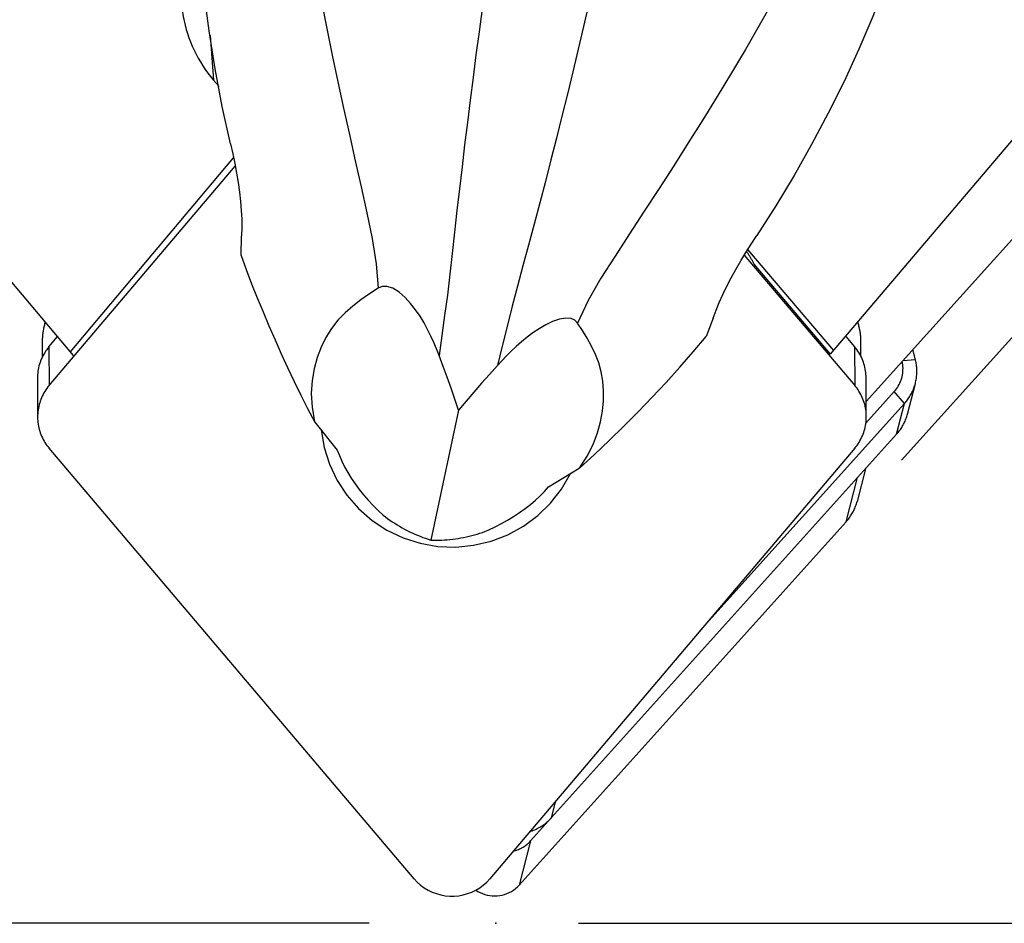
# Model space of a CAD drawing. Extents: x -80 to 55, y -189 to 69.
# Drawn here: x -11 to 13, y -161 to -139 of the extents above; entities that cross this region are included whole.
import ezdxf

# ---------------------------------------------------------------- set-up
doc = ezdxf.new("R2010")
doc.units = 0
doc.header["$MEASUREMENT"] = 0
doc.layers.get('0').update_dxf_attribs({"linetype": 'CONTINUOUS'})
for name, color, linetype in [('1', 4, 'CONTINUOUS'), ('2L', 7, 'CONTINUOUS'), ('SK2', 7, 'CONTINUOUS')]:
    doc.layers.add(name, color=color, linetype=linetype)
doc.styles.add('SANDVIK_STYLE', font='simplex.shx', dxfattribs={"height": 3})
doc.styles.get("Standard").update_dxf_attribs({"font": 'simplex.shx'})
doc.dimstyles.new('SANDVIK_DIM', dxfattribs={"dimscale": 0, "dimtxt": 4.5, "dimasz": 4.57, "dimexe": 5, "dimexo": 0, "dimgap": 2.3, "dimtad": 1, "dimdsep": 46, "dimtxsty": 'SANDVIK_STYLE', "dimcen": 0.09, "dimclrd": 256, "dimclre": 256, "dimclrt": 256, "dimadec": 0, "dimazin": 0, "dimtfac": 1, "dimtofl": 0, "dimtmove": 2, "dimatfit": 3, "dimfxl": 1, "dimtolj": 1, "dimtzin": 0, "dimarcsym": 0})

# ---------------------------------------------------------------- blocks, each defined once
blk = doc.blocks.new('*D1')
for p, q in [((-41.7, 0), (-77.004996, 0)), ((-75.004996, 0), (-75.004996, -160.656444)), ((-2.527534, -160.656444), (-77.004996, -160.656444))]:
    blk.add_line(p, q)
for points in [[(-75.004996, 0), (-74.586999, -3.175), (-75.422992, -3.175)], [(-75.004996, -160.656444), (-75.422992, -157.481444), (-74.586999, -157.481444)]]:
    blk.add_solid(points)
blk.add_text('160', height=3, rotation=90).set_placement((-76.504996, -80.900397))
blk = doc.blocks.new('*D2')
for p, q in [((-11.540258, -147.674591), (-26.251186, -130.333276)), ((-2.527534, -160.656444), (-40.29185, -160.656444))]:
    blk.add_line(p, q)
blk.add_arc((-0.527534, -160.656444), 37.764316, 130.3085, 180)
for points in [[(-24.95738, -131.858421), (-27.057833, -134.275742), (-27.61191, -133.649737)], [(-38.29185, -160.656444), (-38.643065, -157.473365), (-37.807256, -157.490924)]]:
    blk.add_solid(points)
blk.add_text("49%%d41'", height=3, rotation=66.823434).set_placement((-36.271807, -145.353731))
blk = doc.blocks.new('*D3')
for p, q in [((10.322514, -149.486903), (26.882076, -131.091967)), ((2.527534, -160.656444), (40.046791, -160.656444))]:
    blk.add_line(p, q)
blk.add_arc((0.267426, -160.656444), 37.779365, 0, 48.0057)
for points in [[(25.543962, -132.57839), (28.144661, -134.447002), (27.572412, -135.056441)], [(38.046791, -160.656444), (37.562223, -157.49092), (38.398032, -157.473368)]]:
    blk.add_solid(points)
blk.add_text("48%%d0'", height=3, rotation=300.330677).set_placement((33.940942, -140.955037))

msp = doc.modelspace()

# ---------------------------------------------------------------- linework, layer by layer
at = {"layer": '1'}
for p, q in [((8.608753, -146.930433), (15.993579, -138.225185)), ((-6.358394, -139.23915), (-6.283489, -140.316705)), ((-9.65942, -146.95917), (-15.74679, -139.783348)), ((-6.147789, -140.476668), (-6.283489, -140.316705)), ((15.494394, -141.376914), (9.469129, -148.06924)), ((-9.734308, -146.870892), (-5.800837, -142.192812)), ((-10.246377, -147.68573), (-5.758113, -142.394956)), ((8.683876, -146.841877), (6.613724, -144.401571)), ((6.526183, -144.541229), (9.1926, -147.684415)), ((8.608753, -146.930433), (6.765518, -144.757619)), ((-10.251404, -146.752142), (-10.043224, -146.506739)), ((8.974345, -146.499472), (9.187573, -146.750826)), ((-10.413513, -146.635464), (-10.411566, -146.997162)), ((-10.251404, -146.752142), (-10.246377, -147.68573)), ((9.187573, -146.750826), (9.1926, -147.684415)), ((9.342085, -146.984453), (9.340108, -146.617247)), ((10.657415, -147.06867), (10.596069, -146.817536)), ((10.657415, -147.06867), (10.353406, -147.087065)), ((-10.529978, -147.515493), (-10.524951, -148.449082)), ((9.471099, -148.435068), (9.466072, -147.50148)), ((10.462101, -148.375501), (10.653874, -147.633665)), ((10.146074, -147.829703), (9.461585, -148.590057)), ((10.39305, -148.118738), (10.146074, -147.829703)), ((10.39305, -148.118738), (5.456844, -153.602047)), ((10.201277, -148.860574), (10.39305, -148.118738)), ((-0.368251, -148.276527), (-1.037011, -151.414263)), ((-3.836784, -148.568969), (-3.293471, -149.242209)), ((1.370851, -158.669717), (10.201277, -148.860574)), ((-1.439552, -159.581353), (-10.246452, -149.199735)), ((9.192525, -149.19842), (0.384591, -159.581229)), ((1.80129, -150.130454), (2.544425, -149.68171)), ((8.9844, -150.973326), (9.26038, -149.905755)), ((9.450389, -149.694687), (9.247116, -150.481006)), ((8.9844, -150.973326), (1.094872, -159.737288)), ((1.874489, -158.110259), (1.980578, -157.699877)), ((1.370851, -158.669717), (1.094872, -159.737288))]:
    msp.add_line(p, q, dxfattribs=at)
for points in [[(-5.871797, -141.857078, 0), (-6.069989, -140.952855, 0), (-6.242, -140.044296, 0), (-6.38831, -139.131194, 0), (-6.507906, -138.213984, 0), (-6.598919, -137.293473, 0), (-6.659453, -136.370559, 0), (-6.687598, -135.446241, 0), (-6.682489, -134.521516, 0), (-6.646648, -133.597329, 0), (-6.58263, -132.674675, 0), (-6.486825, -131.755073, 0), (-6.355877, -130.839392, 0)], [(-4.425156, -131.836245, 0), (-4.442825, -132.50062, 0), (-4.414916, -133.165379, 0), (-4.362871, -133.828626, 0), (-4.294007, -134.490281, 0), (-4.21237, -135.15034, 0), (-4.120566, -135.808741, 0), (-4.020024, -136.465398, 0), (-3.911745, -137.120126, 0), (-3.796403, -137.772628, 0), (-3.674632, -138.422623, 0), (-3.547442, -139.070065, 0), (-3.415807, -139.714936, 0), (-3.280495, -140.35719, 0), (-3.142296, -140.996715, 0), (-3.002044, -141.6333, 0), (-2.860396, -142.266502, 0), (-2.718421, -142.895608, 0), (-2.579898, -143.519441, 0), (-2.451994, -144.137179, 0), (-2.352493, -144.746267, 0), (-2.308333, -145.340868, 0)], [(11.091179, -133.881195, 0), (10.915463, -134.716959, 0), (10.707256, -135.545168, 0), (10.472375, -136.366686, 0), (10.215259, -137.18166, 0), (9.93398, -137.988723, 0), (9.626704, -138.786526, 0), (9.293584, -139.57418, 0), (8.935395, -140.350943, 0), (8.553601, -141.116575, 0), (8.15073, -141.871608, 0), (7.729068, -142.616463, 0), (7.287766, -143.349876, 0), (6.825591, -144.070801, 0)], [(9.167575, -134.206067, 0), (8.957818, -134.836952, 0), (8.705802, -135.452908, 0), (8.431713, -136.059295, 0), (8.142235, -136.658474, 0), (7.841034, -137.251788, 0), (7.530476, -137.840039, 0), (7.211849, -138.423616, 0), (6.886076, -139.00267, 0), (6.553812, -139.577134, 0), (6.215694, -140.146949, 0), (5.872713, -140.71242, 0), (5.525826, -141.273863, 0), (5.175777, -141.831497, 0), (4.823333, -142.385481, 0), (4.469315, -142.935892, 0), (4.114408, -143.482523, 0), (3.759728, -144.025039, 0), (3.408984, -144.563571, 0), (3.068874, -145.099714, 0), (2.756502, -145.636994, 0), (2.498609, -146.178933, 0)], [(0.277452, -138.039429, 0), (0.200422, -138.600062, 0), (0.125498, -139.156664, 0), (0.052625, -139.70927, 0), (-0.018339, -140.257965, 0), (-0.0875, -140.802818, 0), (-0.154906, -141.34386, 0), (-0.220575, -141.881086, 0), (-0.284421, -142.4143, 0), (-0.346317, -142.943224, 0), (-0.406087, -143.467247, 0), (-0.463614, -143.985582, 0), (-0.519768, -144.497653, 0), (-0.576358, -145.003187, 0), (-0.636762, -145.502662, 0), (-0.703794, -145.995993, 0), (-0.772922, -146.48085, 0), (-0.838479, -146.957786, 0)], [(-7.055519, -138.463709, 0), (-7.044718, -138.570334, 0), (-7.030438, -138.676558, 0), (-7.012694, -138.782269, 0), (-6.991503, -138.887357, 0), (-6.966888, -138.991713, 0), (-6.938875, -139.095226, 0), (-6.907494, -139.197788, 0), (-6.872776, -139.299293, 0), (-6.834759, -139.399635, 0), (-6.793481, -139.498708, 0), (-6.748987, -139.596408, 0), (-6.701322, -139.692635, 0), (-6.650537, -139.787286, 0), (-6.596684, -139.880263, 0), (-6.53982, -139.971469, 0), (-6.480005, -140.060809, 0), (-6.4173, -140.148189, 0), (-6.351772, -140.233517, 0), (-6.283489, -140.316705, 0)], [(2.771793, -138.474304, 0), (2.645059, -139.026271, 0), (2.517061, -139.57362, 0), (2.387867, -140.116407, 0), (2.257642, -140.654771, 0), (2.126515, -141.18882, 0), (1.994544, -141.718605, 0), (1.861767, -142.244131, 0), (1.728166, -142.765185, 0), (1.593706, -143.281457, 0), (1.458388, -143.792308, 0), (1.322316, -144.296949, 0), (1.186485, -144.795129, 0), (1.052712, -145.287207, 0), (0.924105, -145.774791, 0), (0.803381, -146.258761, 0), (0.686868, -146.735357, 0), (0.569067, -147.203185, 0)], [(-5.871797, -141.857078, 0), (-5.816929, -142.094237, 0), (-5.767738, -142.32892, 0), (-5.723976, -142.56149, 0), (-5.685636, -142.791963, 0), (-5.65333, -143.019424, 0), (-5.627775, -143.242811, 0), (-5.609623, -143.461019, 0), (-5.599396, -143.672859, 0), (-5.597437, -143.877506, 0), (-5.603659, -144.075174, 0)], [(-5.616845, -144.546116, 0), (-5.612449, -144.389135, 0), (-5.608054, -144.232155, 0), (-5.603659, -144.075174, 0)], [(5.774863, -146.05896, 0), (5.844053, -145.871429, 0), (5.922086, -145.680651, 0), (6.009344, -145.486281, 0), (6.105826, -145.288322, 0), (6.210574, -145.087634, 0), (6.322485, -144.885208, 0), (6.440558, -144.681888, 0), (6.564005, -144.478221, 0), (6.692303, -144.274556, 0), (6.825591, -144.070801, 0)], [(-5.616816, -144.546114, 0), (-5.491168, -144.890321, 0), (-5.360308, -145.232587, 0), (-5.224566, -145.573014, 0), (-5.085039, -145.911942, 0), (-4.942193, -146.249505, 0), (-4.796104, -146.585707, 0), (-4.646656, -146.920464, 0), (-4.493598, -147.253633, 0), (-4.336606, -147.585009, 0), (-4.175229, -147.91429, 0), (-4.009137, -148.241248, 0), (-3.838411, -148.565941, 0)], [(6.765518, -144.757619, 0), (6.757115, -144.741657, 0), (6.748598, -144.725684, 0), (6.739968, -144.709701, 0), (6.731225, -144.693707, 0), (6.722369, -144.677703, 0), (6.7134, -144.66169, 0), (6.704319, -144.645669, 0), (6.695127, -144.629639, 0), (6.685823, -144.613602, 0), (6.676408, -144.597558, 0), (6.666881, -144.581508, 0), (6.657245, -144.565452, 0), (6.647498, -144.54939, 0), (6.637641, -144.533324, 0), (6.627675, -144.517254, 0), (6.6176, -144.501181, 0), (6.607416, -144.485104, 0), (6.597123, -144.469025, 0), (6.586723, -144.452944, 0)], [(-2.308333, -145.340868, 0), (-2.520204, -145.475153, 0), (-2.723545, -145.619126, 0), (-2.919864, -145.771318, 0), (-3.106614, -145.934207, 0), (-3.278427, -146.113005, 0), (-3.431748, -146.310787, 0), (-3.566453, -146.52662, 0), (-3.682356, -146.75977, 0), (-3.778413, -147.010233, 0), (-3.852168, -147.278894, 0), (-3.901084, -147.566768, 0), (-3.921099, -147.875266, 0), (-3.902353, -148.207177, 0), (-3.841184, -148.563517, 0)], [(-0.838479, -146.957786, 0), (-0.896484, -146.803199, 0), (-0.962054, -146.647717, 0), (-1.034651, -146.491022, 0), (-1.113924, -146.332904, 0), (-1.200888, -146.173968, 0), (-1.297168, -146.01518, 0), (-1.404381, -145.857641, 0), (-1.524016, -145.70427, 0), (-1.657285, -145.559675, 0), (-1.802981, -145.433405, 0), (-1.954193, -145.340697, 0), (-2.09569, -145.296587, 0), (-2.214258, -145.300405, 0), (-2.308333, -145.340868, 0)], [(2.498609, -146.178933, 0), (2.438645, -146.112484, 0), (2.345663, -146.072127, 0), (2.21974, -146.060661, 0), (2.066004, -146.086582, 0), (1.900925, -146.144045, 0), (1.736459, -146.22296, 0), (1.577875, -146.315566, 0), (1.42772, -146.416227, 0), (1.285766, -146.522315, 0), (1.151387, -146.632042, 0), (1.02388, -146.744107, 0), (0.902414, -146.857703, 0), (0.786182, -146.972131, 0), (0.674976, -147.087215, 0), (0.569067, -147.203185, 0)], [(5.774863, -146.05896, 0), (5.71951, -146.207056, 0), (5.664157, -146.355153, 0), (5.608804, -146.503249, 0)], [(-10.340505, -146.156303, 0), (-10.348065, -146.180793, 0), (-10.35522, -146.205402, 0), (-10.361968, -146.230123, 0), (-10.368308, -146.254949, 0), (-10.374238, -146.279874, 0), (-10.379756, -146.304892, 0), (-10.384861, -146.329995, 0), (-10.389552, -146.355177, 0), (-10.393826, -146.380431, 0), (-10.397684, -146.405751, 0), (-10.401124, -146.43113, 0), (-10.404145, -146.456561, 0), (-10.406747, -146.482037, 0), (-10.408928, -146.507551, 0), (-10.410689, -146.533097, 0), (-10.412028, -146.558669, 0), (-10.412945, -146.584258, 0), (-10.41344, -146.609859, 0), (-10.413513, -146.635464, 0)], [(2.550715, -149.677911, 0), (2.73589, -149.387473, 0), (2.877571, -149.103872, 0), (2.982675, -148.828356, 0), (3.056911, -148.561294, 0), (3.104756, -148.302749, 0), (3.128798, -148.052618, 0), (3.130866, -147.810889, 0), (3.112228, -147.577717, 0), (3.073322, -147.353469, 0), (3.014108, -147.138752, 0), (2.934798, -146.93407, 0), (2.839591, -146.737626, 0), (2.73423, -146.546723, 0), (2.621132, -146.360229, 0), (2.498609, -146.178933, 0)], [(9.340108, -146.617247, 0), (9.339778, -146.592506, 0), (9.339053, -146.567773, 0), (9.337935, -146.543054, 0), (9.336423, -146.518356, 0), (9.334518, -146.493685, 0), (9.33222, -146.469046, 0), (9.32953, -146.444447, 0), (9.326448, -146.419892, 0), (9.322975, -146.395389, 0), (9.319113, -146.370943, 0), (9.314861, -146.34656, 0), (9.310222, -146.322246, 0), (9.305196, -146.298008, 0), (9.299784, -146.273851, 0), (9.293989, -146.249781, 0), (9.28781, -146.225805, 0), (9.281251, -146.201929, 0), (9.274311, -146.178157, 0), (9.266994, -146.154497, 0)], [(2.547123, -149.679318, 0), (2.909336, -149.347752, 0), (3.266092, -149.010821, 0), (3.617474, -148.668511, 0), (3.963537, -148.320813, 0), (4.304103, -147.967756, 0), (4.638892, -147.609381, 0), (4.967659, -147.245725, 0), (5.290399, -146.876791, 0), (5.607214, -146.502561, 0)], [(-10.251404, -146.752142, 0), (-10.279111, -146.786059, 0), (-10.30553, -146.820967, 0), (-10.330625, -146.856819, 0), (-10.35436, -146.893564, 0), (-10.376705, -146.931154, 0), (-10.397627, -146.969535, 0), (-10.417099, -147.008656, 0), (-10.435093, -147.048464, 0), (-10.451586, -147.088902, 0), (-10.466554, -147.129917, 0), (-10.479976, -147.171452, 0), (-10.491835, -147.213449, 0), (-10.502114, -147.255851, 0), (-10.510799, -147.298601, 0), (-10.517879, -147.341639, 0), (-10.523343, -147.384907, 0), (-10.527184, -147.428345, 0), (-10.529396, -147.471894, 0), (-10.529978, -147.515493, 0)], [(9.466072, -147.50148, 0), (9.465049, -147.458554, 0), (9.462446, -147.415695, 0), (9.458264, -147.372958, 0), (9.45251, -147.3304, 0), (9.445192, -147.288079, 0), (9.436319, -147.246049, 0), (9.425903, -147.204368, 0), (9.413957, -147.16309, 0), (9.400498, -147.12227, 0), (9.385544, -147.081963, 0), (9.369114, -147.042222, 0), (9.351231, -147.0031, 0), (9.331917, -146.964649, 0), (9.311199, -146.926921, 0), (9.289105, -146.889964, 0), (9.265663, -146.853829, 0), (9.240905, -146.818563, 0), (9.214863, -146.784214, 0), (9.187573, -146.750826, 0)], [(-0.368251, -148.276527, 0), (-0.457069, -148.014407, 0), (-0.5485, -147.751473, 0), (-0.642546, -147.487725, 0), (-0.739205, -147.223163, 0), (-0.838479, -146.957786, 0)], [(0.569067, -147.203185, 0), (0.376305, -147.417687, 0), (0.186192, -147.632272, 0), (-0.001272, -147.846941, 0), (-0.186086, -148.061693, 0), (-0.368251, -148.276527, 0)], [(10.146074, -147.829703, 0), (10.172745, -147.798548, 0), (10.197814, -147.76612, 0), (10.22122, -147.732499, 0), (10.242907, -147.697766, 0), (10.262821, -147.662006, 0), (10.280914, -147.625306, 0), (10.297141, -147.587756, 0), (10.311464, -147.549447, 0), (10.323846, -147.510473, 0), (10.334259, -147.470929, 0), (10.342675, -147.430912, 0), (10.349076, -147.390518, 0), (10.353445, -147.349847, 0), (10.355771, -147.308998, 0), (10.35605, -147.268071, 0), (10.354279, -147.227165, 0), (10.350465, -147.18638, 0), (10.344615, -147.145815, 0), (10.336744, -147.105571, 0)], [(10.653874, -147.633665, 0), (10.661005, -147.604521, 0), (10.667377, -147.5752, 0), (10.672986, -147.545723, 0), (10.677827, -147.516108, 0), (10.681898, -147.486375, 0), (10.685195, -147.456543, 0), (10.687717, -147.426632, 0), (10.689462, -147.396661, 0), (10.690429, -147.366651, 0), (10.690617, -147.33662, 0), (10.690027, -147.306589, 0), (10.688658, -147.276577, 0), (10.686511, -147.246603, 0), (10.683588, -147.216688, 0), (10.679891, -147.18685, 0), (10.675422, -147.157111, 0), (10.670184, -147.127488, 0), (10.66418, -147.098001, 0), (10.657415, -147.06867, 0)], [(-10.246377, -147.68573, 0), (-10.274084, -147.719647, 0), (-10.300503, -147.754556, 0), (-10.325598, -147.790407, 0), (-10.349334, -147.827153, 0), (-10.371678, -147.864742, 0), (-10.3926, -147.903124, 0), (-10.412072, -147.942245, 0), (-10.430067, -147.982052, 0), (-10.446559, -148.022491, 0), (-10.461527, -148.063506, 0), (-10.474949, -148.10504, 0), (-10.486808, -148.147037, 0), (-10.497087, -148.18944, 0), (-10.505773, -148.23219, 0), (-10.512852, -148.275228, 0), (-10.518316, -148.318496, 0), (-10.522157, -148.361934, 0), (-10.52437, -148.405482, 0), (-10.524951, -148.449082, 0)], [(9.471099, -148.435068, 0), (9.470076, -148.392143, 0), (9.467473, -148.349284, 0), (9.463291, -148.306547, 0), (9.457537, -148.263989, 0), (9.450219, -148.221667, 0), (9.441346, -148.179638, 0), (9.43093, -148.137956, 0), (9.418984, -148.096678, 0), (9.405525, -148.055859, 0), (9.390571, -148.015552, 0), (9.374141, -147.975811, 0), (9.356258, -147.936689, 0), (9.336944, -147.898238, 0), (9.316226, -147.860509, 0), (9.294132, -147.823553, 0), (9.27069, -147.787417, 0), (9.245932, -147.752152, 0), (9.21989, -147.717802, 0), (9.1926, -147.684415, 0)], [(10.39305, -148.118738, 0), (10.412394, -148.096699, 0), (10.431171, -148.074187, 0), (10.44937, -148.051216, 0), (10.466979, -148.027801, 0), (10.483989, -148.003955, 0), (10.500387, -147.979693, 0), (10.516164, -147.955032, 0), (10.53131, -147.929985, 0), (10.545816, -147.904569, 0), (10.559672, -147.878799, 0), (10.572871, -147.852692, 0), (10.585403, -147.826263, 0), (10.597261, -147.799529, 0), (10.608438, -147.772507, 0), (10.618927, -147.745213, 0), (10.62872, -147.717665, 0), (10.637813, -147.689879, 0), (10.646199, -147.661874, 0), (10.653874, -147.633665, 0)], [(-10.524951, -148.449082, 0), (-10.523928, -148.492007, 0), (-10.521325, -148.534866, 0), (-10.517143, -148.577603, 0), (-10.511389, -148.620161, 0), (-10.504071, -148.662483, 0), (-10.495198, -148.704512, 0), (-10.484782, -148.746193, 0), (-10.472836, -148.787471, 0), (-10.459377, -148.828291, 0), (-10.444423, -148.868598, 0), (-10.427993, -148.908339, 0), (-10.41011, -148.947461, 0), (-10.390796, -148.985912, 0), (-10.370078, -149.023641, 0), (-10.347984, -149.060597, 0), (-10.324542, -149.096732, 0), (-10.299784, -149.131998, 0), (-10.273742, -149.166348, 0), (-10.246452, -149.199735, 0)], [(9.192525, -149.19842, 0), (9.220232, -149.164503, 0), (9.246651, -149.129594, 0), (9.271746, -149.093743, 0), (9.295481, -149.056997, 0), (9.317826, -149.019408, 0), (9.338748, -148.981026, 0), (9.35822, -148.941905, 0), (9.376214, -148.902098, 0), (9.392707, -148.861659, 0), (9.407675, -148.820644, 0), (9.421097, -148.77911, 0), (9.432956, -148.737112, 0), (9.443235, -148.69471, 0), (9.45192, -148.65196, 0), (9.459, -148.608922, 0), (9.464464, -148.565654, 0), (9.468305, -148.522216, 0), (9.470517, -148.478668, 0), (9.471099, -148.435068, 0)], [(10.201277, -148.860574, 0), (10.220621, -148.838535, 0), (10.239398, -148.816023, 0), (10.257597, -148.793052, 0), (10.275206, -148.769636, 0), (10.292216, -148.74579, 0), (10.308614, -148.721529, 0), (10.324391, -148.696867, 0), (10.339537, -148.671821, 0), (10.354043, -148.646404, 0), (10.367899, -148.620635, 0), (10.381098, -148.594527, 0), (10.39363, -148.568098, 0), (10.405488, -148.541365, 0), (10.416665, -148.514343, 0), (10.427154, -148.487049, 0), (10.436947, -148.459501, 0), (10.44604, -148.431715, 0), (10.454426, -148.403709, 0), (10.462101, -148.375501, 0)], [(-3.686091, -148.755699, 0), (-3.613725, -149.177521, 0), (-3.484065, -149.585692, 0), (-3.299517, -149.972635, 0), (-3.063506, -150.33117, 0), (-2.780413, -150.654641, 0), (-2.455493, -150.937044, 0), (-2.094776, -151.173138, 0), (-1.704958, -151.358539, 0), (-1.293275, -151.489808, 0), (-0.867367, -151.564507, 0), (-0.43514, -151.58125, 0), (-0.004617, -151.539726, 0), (0.416212, -151.440706, 0), (0.819535, -151.286028, 0), (1.197866, -151.078562, 0), (1.544182, -150.82216, 0), (1.852057, -150.521581, 0), (2.115774, -150.182404, 0), (2.33044, -149.810925, 0)], [(-3.293471, -149.242209, 0), (-3.243396, -149.376622, 0), (-3.184702, -149.511738, 0), (-3.117244, -149.647815, 0), (-3.040959, -149.784969, 0), (-2.95633, -149.92233, 0), (-2.864065, -150.058642, 0), (-2.764792, -150.192927, 0), (-2.659089, -150.324412, 0), (-2.547679, -150.452441, 0), (-2.431471, -150.5765, 0), (-2.311323, -150.696087, 0), (-2.187989, -150.81072, 0)], [(0.209351, -151.228684, 0), (0.362852, -151.162334, 0), (0.515555, -151.090275, 0), (0.666656, -151.012726, 0), (0.815206, -150.929934, 0), (0.960173, -150.842149, 0), (1.100533, -150.749656, 0), (1.235444, -150.652974, 0), (1.364138, -150.552737, 0), (1.48576, -150.449711, 0), (1.599383, -150.344777, 0), (1.704482, -150.238431, 0), (1.80129, -150.130454, 0)], [(8.9844, -150.973326, 0), (9.004001, -150.950987, 0), (9.02302, -150.928162, 0), (9.041445, -150.904866, 0), (9.059265, -150.881113, 0), (9.076467, -150.85692, 0), (9.093041, -150.832302, 0), (9.108977, -150.807273, 0), (9.124264, -150.78185, 0), (9.138892, -150.75605, 0), (9.152853, -150.729889, 0), (9.166136, -150.703383, 0), (9.178735, -150.67655, 0), (9.19064, -150.649406, 0), (9.201844, -150.621969, 0), (9.21234, -150.594256, 0), (9.222121, -150.566286, 0), (9.231181, -150.538075, 0), (9.239515, -150.509643, 0), (9.247116, -150.481006, 0)], [(-2.187989, -150.81072, 0), (-2.133742, -150.85225, 0), (-2.078608, -150.892811, 0), (-2.022616, -150.932379, 0), (-1.965798, -150.970933, 0), (-1.908186, -151.008451, 0), (-1.849812, -151.044911, 0), (-1.79071, -151.080294, 0), (-1.730911, -151.11458, 0), (-1.67045, -151.147749, 0), (-1.60936, -151.179783, 0), (-1.547675, -151.210664, 0), (-1.485431, -151.240374, 0), (-1.422662, -151.268897, 0), (-1.359403, -151.296218, 0), (-1.29569, -151.32232, 0), (-1.231558, -151.347189, 0), (-1.167044, -151.370811, 0), (-1.102183, -151.393173, 0), (-1.037011, -151.414263, 0)], [(-1.037011, -151.414263, 0), (-0.971664, -151.415928, 0), (-0.906079, -151.416309, 0), (-0.840294, -151.415404, 0), (-0.774345, -151.413214, 0), (-0.70827, -151.409739, 0), (-0.642105, -151.404983, 0), (-0.575887, -151.398948, 0), (-0.509654, -151.391637, 0), (-0.443443, -151.383054, 0), (-0.377291, -151.373204, 0), (-0.311234, -151.362093, 0), (-0.24531, -151.349727, 0), (-0.179556, -151.336112, 0), (-0.114008, -151.321256, 0), (-0.048704, -151.305168, 0), (0.01632, -151.287857, 0), (0.081028, -151.269332, 0), (0.145384, -151.249604, 0), (0.209351, -151.228684, 0)], [(1.346619, -158.447189, 0), (1.37846, -158.436831, 0), (1.409986, -158.425587, 0), (1.441171, -158.413466, 0), (1.471989, -158.400479, 0), (1.502418, -158.386635, 0), (1.532431, -158.371946, 0), (1.562006, -158.356423, 0), (1.591118, -158.340079, 0), (1.619744, -158.322926, 0), (1.647862, -158.304979, 0), (1.675449, -158.286251, 0), (1.702484, -158.266758, 0), (1.728943, -158.246516, 0), (1.754808, -158.225539, 0), (1.780055, -158.203846, 0), (1.804667, -158.181453, 0), (1.828622, -158.158379, 0), (1.851903, -158.134641, 0), (1.874489, -158.110259, 0)], [(0.952403, -158.911891, 0), (0.977687, -158.905956, 0), (1.002755, -158.899203, 0), (1.027578, -158.891641, 0), (1.05213, -158.883277, 0), (1.076385, -158.874121, 0), (1.100317, -158.864182, 0), (1.123899, -158.853471, 0), (1.147106, -158.842, 0), (1.169914, -158.82978, 0), (1.192298, -158.816826, 0), (1.214233, -158.803151, 0), (1.235696, -158.788769, 0), (1.256664, -158.773697, 0), (1.277115, -158.75795, 0), (1.297025, -158.741546, 0), (1.316375, -158.724502, 0), (1.335142, -158.706836, 0), (1.353308, -158.688568, 0), (1.370851, -158.669717, 0)], [(-1.439552, -159.581353, 0), (-1.365508, -159.660912, 0), (-1.284397, -159.733416, 0), (-1.196903, -159.798254, 0), (-1.103764, -159.85488, 0), (-1.005765, -159.902815, 0), (-0.903733, -159.941656, 0), (-0.798528, -159.971075, 0), (-0.691038, -159.990825, 0), (-0.582167, -160.000737, 0), (-0.472836, -160.00073, 0), (-0.363964, -159.990802, 0), (-0.256472, -159.971039, 0), (-0.151264, -159.941605, 0), (-0.049228, -159.90275, 0), (0.048775, -159.854802, 0), (0.14192, -159.798164, 0), (0.22942, -159.733314, 0), (0.310538, -159.660798, 0), (0.384591, -159.581229, 0)], [(0.048262, -159.855082, 0), (0.099423, -159.887651, 0), (0.152928, -159.916285, 0), (0.208465, -159.940815, 0), (0.265708, -159.961098, 0), (0.324323, -159.977016, 0), (0.383966, -159.988476, 0), (0.444289, -159.995409, 0), (0.504938, -159.997777, 0), (0.565559, -159.995564, 0), (0.625796, -159.988785, 0), (0.685298, -159.977478, 0), (0.743716, -159.961709, 0), (0.800708, -159.941572, 0), (0.855942, -159.917184, 0), (0.909092, -159.888687, 0), (0.95985, -159.856248, 0), (1.007917, -159.820057, 0), (1.053012, -159.780327, 0), (1.094872, -159.737288, 0)]]:
    msp.add_polyline3d(points, dxfattribs=at)
msp.add_point((0.527534, -160.656444), dxfattribs=at)

# ---------------------------------------------------------------- dimensions: what is measured, and where the dimension line sits
at = {"layer": '2L'}
for base, line1, line2, text, picture, middle in [((-34.79647, -144.788755), ((-11.540258, -147.674591), (-26.251186, -130.333276)), ((-40.29185, -160.656444), (-2.527534, -160.656444)), "49%%d41'", '*D2', (-36.271807, -145.353731)), ((34.779829, -145.288475), ((2.527534, -160.656444), (40.046791, -160.656444)), ((26.882076, -131.091967), (10.322514, -149.486903)), "48%%d0'", '*D3', (33.940942, -140.955037))]:
    dim = msp.add_angular_dim_2l(base=base, line1=line1, line2=line2, text=text, dimstyle='SANDVIK_DIM', dxfattribs=at)
    dim.commit()
    dim.dimension.update_dxf_attribs({"geometry": picture, "text_midpoint": middle})
at = {"layer": 'SK2'}
dim = msp.add_linear_dim(base=(-75.004996, -160.656444), p1=(-41.7, 0), p2=(-2.527534, -160.656444), angle=90, text='160', dimstyle='SANDVIK_DIM', dxfattribs=at)
dim.commit()
dim.dimension.update_dxf_attribs({"geometry": '*D1', "text_midpoint": (-76.504996, -80.900397)})

doc.saveas('drawing.dxf')
